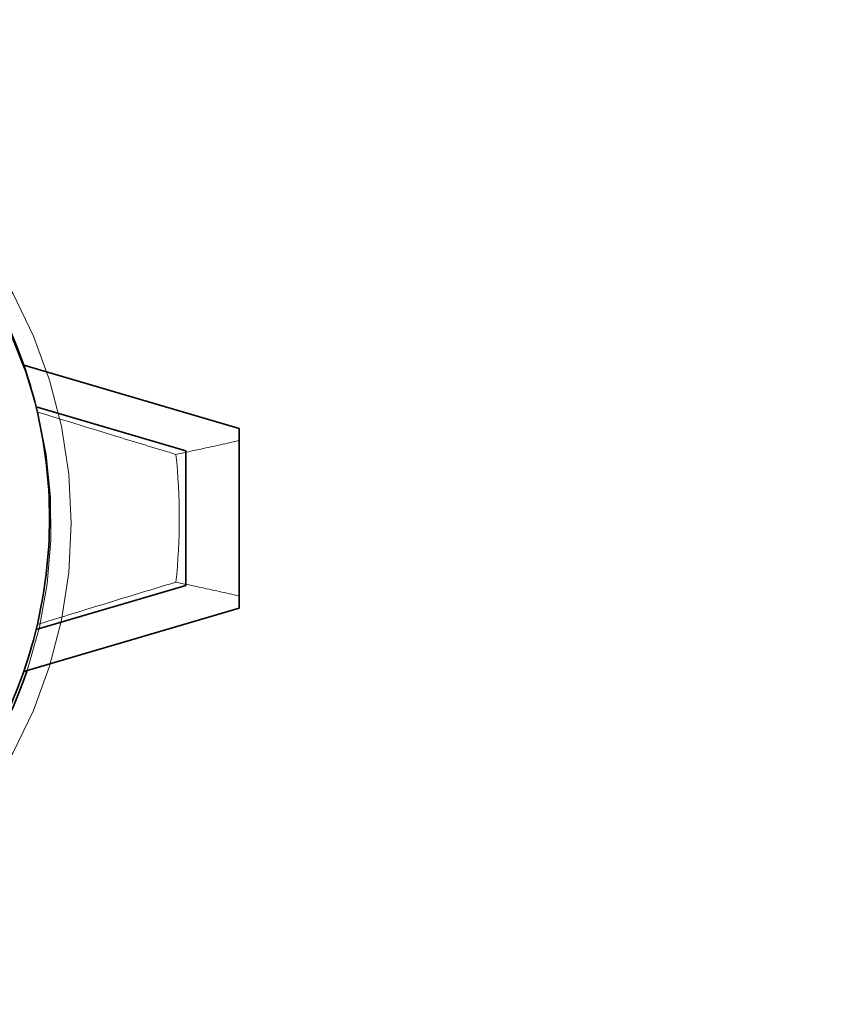
# Model space of a CAD drawing. Units: inches. Extents: x 0.3 to 16.8, y 0.2 to 10.8.
# Drawn here: x 14 to 14.1, y 8 to 8 of the extents above; entities that cross this region are included whole.
import ezdxf

# ---------------------------------------------------------------- set-up
doc = ezdxf.new("R2010")
doc.units = ezdxf.units.IN
doc.header["$MEASUREMENT"] = 0
doc.linetypes.add('SLD-Dashed', pattern=[0.07500000000000001, 0.05, -0.025])
doc.linetypes.add('SLD-Solid', pattern=[0])

msp = doc.modelspace()

# ---------------------------------------------------------------- linework, layer by layer
at = {"color": 7, "linetype": 'SLD-Solid', "lineweight": 35}
for p, q in [((14.01645687634621, 8.010215841535965), (13.99825835133903, 8.015558919812268)), ((14.01195736261069, 8.008312926375746), (13.9992955660237, 8.012030432954601)), ((14.01645687634621, 8.010215841535965), (14.01645687634621, 7.995030234104255)), ((14.01195736261069, 7.996933149264473), (14.01195736261069, 8.008312926375746)), ((13.9992955660237, 7.993215642685617), (14.01195736261069, 7.996933149264473)), ((13.99825835133903, 7.989687155827951), (14.01645687634621, 7.995030234104255))]:
    msp.add_line(p, q, dxfattribs=at)
at = {"color": 9, "linetype": 'SLD-Dashed', "lineweight": 18}
msp.add_circle((13.96161996532122, 8.002203336825948), 0.04064266988468888, dxfattribs=at)
at = {"color": 7, "linetype": 'SLD-Solid', "lineweight": 35}
for centre, radius, start, end in [((13.26543262950783, 8.889794142535493), 0.8577051630227649, 4.32222807724909e-06, 280.5722728963837), ((13.96077645588923, 8.002622898985718), 0.03965139494815738, 19.04094583885051, 149.0569003638361), ((13.96045961183848, 8.002531118822821), 0.03998084924624459, 13.74473346563374, 19.01714247420844), ((13.96076313093974, 8.00262303782011), 0.03966418581940391, 346.2800714124881, 13.71992858751146), ((13.96045961183847, 8.0027149568174), 0.03998084924625356, 340.9828575257941, 346.2552665343663), ((13.96077645588923, 8.0026231766545), 0.03965139494815783, 210.9430996361658, 340.9590541611503), ((13.96161957594163, 8.002203260506528), 0.03894853098462031, 291.3282846902628, 341.3790604038926)]:
    msp.add_arc(centre, radius, start, end, dxfattribs=at)
at = {"color": 9, "linetype": 'SLD-Dashed', "lineweight": 18}
for centre, radius, start, end in [((13.96161975494511, 8.002203056597311), 0.03894829624252024, 341.3792605846932, 153.5884475638056), ((13.96076315533241, 8.002623011629936), 0.05063168425278825, 353.8827513482422, 6.117248651760609)]:
    msp.add_arc(centre, radius, start, end, dxfattribs=at)
for points, knots in [([(14.01110653815377, 8.008018496443693), (14.00955398908823, 8.008490449884414), (14.00564925504439, 8.009677435022594), (14.00174814787178, 8.010876290733668), (13.99939814769582, 8.011598473182733)], [0, 0, 0, 0, 0.3976068659510787, 1, 1, 1, 1]), ([(14.01645687634621, 8.009179936359972), (14.01580306457662, 8.00903547202677), (14.0140210555816, 8.0086417245398), (14.01223640670138, 8.00826010276145), (14.01110653815377, 8.008018496443693)], [0, 0, 0, 0, 0.366895886281525, 1, 1, 1, 1]), ([(13.99939814769582, 7.993647602457486), (14.00095544043994, 7.994126705494712), (14.00485617380265, 7.99532677093426), (14.00876077428729, 7.996514198664909), (14.01110653815378, 7.997227568720458)], [0, 0, 0, 0, 0.399230759787811, 1, 1, 1, 1]), ([(14.01110653815377, 7.997227568720458), (14.01176125681833, 7.997087985868144), (14.01354613482082, 7.996707458511726), (14.01532838249482, 7.996314778605721), (14.01645687634621, 7.996066139280247)], [0, 0, 0, 0, 0.3668142380810683, 1, 1, 1, 1])]:
    msp.add_open_spline(points, degree=3, knots=knots, dxfattribs=at)

doc.saveas('drawing.dxf')
